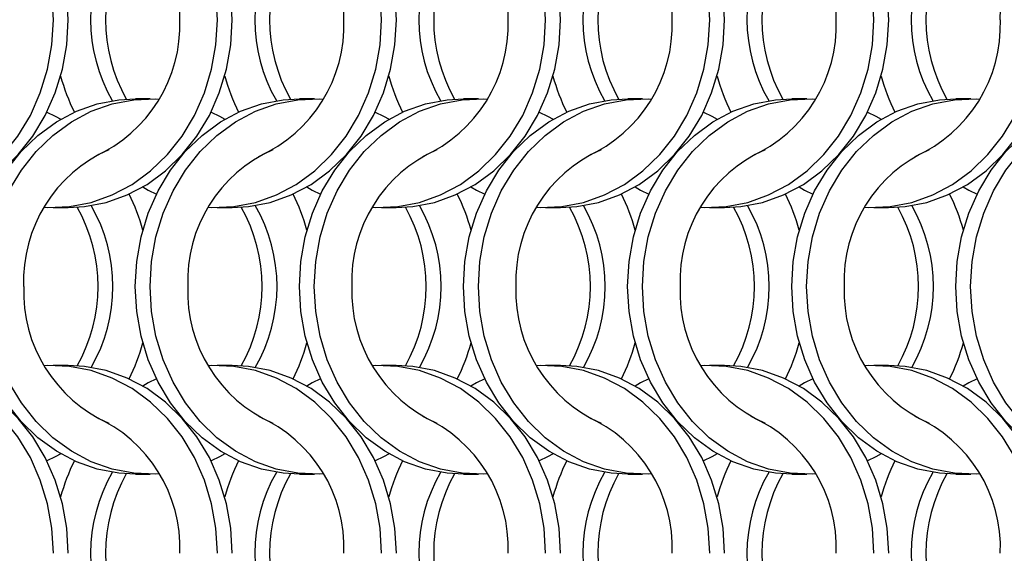
# Model space of a CAD drawing. Units: millimetres. Extents: x 66 to 2490, y 37 to 1677.
# Drawn here: x 487 to 561, y 822 to 862 of the extents above; entities that cross this region are included whole.
import ezdxf

# ---------------------------------------------------------------- set-up
doc = ezdxf.new("R2010")
doc.units = ezdxf.units.MM
doc.header["$LTSCALE"] = 6

msp = doc.modelspace()

# ---------------------------------------------------------------- linework, layer by layer
at = {"color": 7, "linetype": 'Continuous', "lineweight": 25}
for p, q in [((497.223, 856.215), (496.108, 856.215)), ((509.523, 856.215), (508.408, 856.215)), ((521.823, 856.215), (520.708, 856.215)), ((534.123, 856.215), (533.008, 856.215)), ((546.423, 856.215), (545.308, 856.215)), ((558.723, 856.215), (557.608, 856.215)), ((489.947, 848.065), (491.062, 848.065)), ((502.247, 848.065), (503.362, 848.065)), ((514.547, 848.065), (515.662, 848.065)), ((526.847, 848.065), (527.962, 848.065)), ((539.147, 848.065), (540.262, 848.065)), ((551.447, 848.065), (552.562, 848.065)), ((491.062, 836.215), (489.947, 836.215)), ((503.362, 836.215), (502.247, 836.215)), ((515.662, 836.215), (514.547, 836.215)), ((527.962, 836.215), (526.847, 836.215)), ((540.262, 836.215), (539.147, 836.215)), ((552.562, 836.215), (551.447, 836.215)), ((496.108, 828.065), (497.223, 828.065)), ((508.408, 828.065), (509.523, 828.065)), ((520.708, 828.065), (521.823, 828.065)), ((533.008, 828.065), (534.123, 828.065)), ((545.308, 828.065), (546.423, 828.065)), ((557.608, 828.065), (558.723, 828.065))]:
    msp.add_line(p, q, dxfattribs=at)
at = {"color": 7, "linetype": 'Continuous', "lineweight": 25, "flags": 128}
for points in [[(489.958, 862.14), (489.848, 864.016), (489.52, 865.858), (488.981, 867.634), (488.239, 869.313), (487.308, 870.863), (486.205, 872.257), (484.95, 873.471), (483.563, 874.483), (482.072, 875.274), (480.501, 875.831), (478.88, 876.144), (477.236, 876.207), (476.985, 876.194)], [(491.073, 862.14), (490.963, 864.016), (490.635, 865.858), (490.096, 867.634), (489.354, 869.313), (488.424, 870.863), (487.32, 872.257), (486.065, 873.471), (484.679, 874.483), (483.187, 875.274), (481.616, 875.831), (479.995, 876.144), (478.762, 876.215)], [(502.258, 862.14), (502.148, 864.016), (501.82, 865.858), (501.281, 867.634), (500.539, 869.313), (499.608, 870.863), (498.505, 872.257), (497.25, 873.471), (495.863, 874.483), (494.372, 875.274), (492.801, 875.831), (491.18, 876.144), (489.536, 876.207), (489.285, 876.194)], [(503.373, 862.14), (503.263, 864.016), (502.935, 865.858), (502.396, 867.634), (501.654, 869.313), (500.724, 870.863), (499.62, 872.257), (498.365, 873.471), (496.979, 874.483), (495.487, 875.274), (493.916, 875.831), (492.295, 876.144), (491.062, 876.215)], [(514.558, 862.14), (514.448, 864.016), (514.12, 865.858), (513.581, 867.634), (512.839, 869.313), (511.908, 870.863), (510.805, 872.257), (509.55, 873.471), (508.163, 874.483), (506.672, 875.274), (505.101, 875.831), (503.48, 876.144), (501.836, 876.207), (501.585, 876.194)], [(515.673, 862.14), (515.563, 864.016), (515.235, 865.858), (514.696, 867.634), (513.954, 869.313), (513.024, 870.863), (511.92, 872.257), (510.665, 873.471), (509.279, 874.483), (507.787, 875.274), (506.216, 875.831), (504.595, 876.144), (503.362, 876.215)], [(526.858, 862.14), (526.748, 864.016), (526.42, 865.858), (525.881, 867.634), (525.139, 869.313), (524.208, 870.863), (523.105, 872.257), (521.85, 873.471), (520.463, 874.483), (518.972, 875.274), (517.401, 875.831), (515.78, 876.144), (514.136, 876.207), (513.885, 876.194)], [(527.973, 862.14), (527.863, 864.016), (527.535, 865.858), (526.996, 867.634), (526.254, 869.313), (525.324, 870.863), (524.22, 872.257), (522.965, 873.471), (521.579, 874.483), (520.087, 875.274), (518.516, 875.831), (516.895, 876.144), (515.662, 876.215)], [(539.158, 862.14), (539.048, 864.016), (538.72, 865.858), (538.181, 867.634), (537.439, 869.313), (536.508, 870.863), (535.405, 872.257), (534.15, 873.471), (532.763, 874.483), (531.272, 875.274), (529.701, 875.831), (528.08, 876.144), (526.436, 876.207), (526.185, 876.194)], [(540.273, 862.14), (540.163, 864.016), (539.835, 865.858), (539.296, 867.634), (538.554, 869.313), (537.624, 870.863), (536.52, 872.257), (535.265, 873.471), (533.879, 874.483), (532.387, 875.274), (530.816, 875.831), (529.195, 876.144), (527.962, 876.215)], [(551.458, 862.14), (551.348, 864.016), (551.02, 865.858), (550.481, 867.634), (549.739, 869.313), (548.808, 870.863), (547.705, 872.257), (546.45, 873.471), (545.063, 874.483), (543.572, 875.274), (542.001, 875.831), (540.38, 876.144), (538.736, 876.207), (538.485, 876.194)], [(552.573, 862.14), (552.463, 864.016), (552.135, 865.858), (551.596, 867.634), (550.854, 869.313), (549.924, 870.863), (548.82, 872.257), (547.565, 873.471), (546.179, 874.483), (544.687, 875.274), (543.116, 875.831), (541.495, 876.144), (540.262, 876.215)], [(476.985, 848.085), (477.236, 848.073), (478.88, 848.135), (480.501, 848.448), (482.072, 849.005), (483.563, 849.797), (484.95, 850.808), (486.205, 852.022), (487.308, 853.417), (488.239, 854.967), (488.981, 856.645), (489.52, 858.421), (489.848, 860.264), (489.958, 862.14)], [(478.762, 848.065), (479.995, 848.135), (481.616, 848.448), (483.187, 849.005), (484.679, 849.797), (486.065, 850.808), (487.32, 852.022), (488.424, 853.417), (489.354, 854.967), (490.096, 856.645), (490.635, 858.421), (490.963, 860.264), (491.073, 862.14)], [(489.285, 848.085), (489.536, 848.073), (491.18, 848.135), (492.801, 848.448), (494.372, 849.005), (495.863, 849.797), (497.25, 850.808), (498.505, 852.022), (499.608, 853.417), (500.539, 854.967), (501.281, 856.645), (501.82, 858.421), (502.148, 860.264), (502.258, 862.14)], [(491.062, 848.065), (492.295, 848.135), (493.916, 848.448), (495.487, 849.005), (496.979, 849.797), (498.365, 850.808), (499.62, 852.022), (500.724, 853.417), (501.654, 854.967), (502.396, 856.645), (502.935, 858.421), (503.263, 860.264), (503.373, 862.14)], [(501.585, 848.085), (501.836, 848.073), (503.48, 848.135), (505.101, 848.448), (506.672, 849.005), (508.163, 849.797), (509.55, 850.808), (510.805, 852.022), (511.908, 853.417), (512.839, 854.967), (513.581, 856.645), (514.12, 858.421), (514.448, 860.264), (514.558, 862.14)], [(503.362, 848.065), (504.595, 848.135), (506.216, 848.448), (507.787, 849.005), (509.279, 849.797), (510.665, 850.808), (511.92, 852.022), (513.024, 853.417), (513.954, 854.967), (514.696, 856.645), (515.235, 858.421), (515.563, 860.264), (515.673, 862.14)], [(513.885, 848.085), (514.136, 848.073), (515.78, 848.135), (517.401, 848.448), (518.972, 849.005), (520.463, 849.797), (521.85, 850.808), (523.105, 852.022), (524.208, 853.417), (525.139, 854.967), (525.881, 856.645), (526.42, 858.421), (526.748, 860.264), (526.858, 862.14)], [(515.662, 848.065), (516.895, 848.135), (518.516, 848.448), (520.087, 849.005), (521.579, 849.797), (522.965, 850.808), (524.22, 852.022), (525.324, 853.417), (526.254, 854.967), (526.996, 856.645), (527.535, 858.421), (527.863, 860.264), (527.973, 862.14)], [(526.185, 848.085), (526.436, 848.073), (528.08, 848.135), (529.701, 848.448), (531.272, 849.005), (532.763, 849.797), (534.15, 850.808), (535.405, 852.022), (536.508, 853.417), (537.439, 854.967), (538.181, 856.645), (538.72, 858.421), (539.048, 860.264), (539.158, 862.14)], [(527.962, 848.065), (529.195, 848.135), (530.816, 848.448), (532.387, 849.005), (533.879, 849.797), (535.265, 850.808), (536.52, 852.022), (537.624, 853.417), (538.554, 854.967), (539.296, 856.645), (539.835, 858.421), (540.163, 860.264), (540.273, 862.14)], [(538.485, 848.085), (538.736, 848.073), (540.38, 848.135), (542.001, 848.448), (543.572, 849.005), (545.063, 849.797), (546.45, 850.808), (547.705, 852.022), (548.808, 853.417), (549.739, 854.967), (550.481, 856.645), (551.02, 858.421), (551.348, 860.264), (551.458, 862.14)], [(540.262, 848.065), (541.495, 848.135), (543.116, 848.448), (544.687, 849.005), (546.179, 849.797), (547.565, 850.808), (548.82, 852.022), (549.924, 853.417), (550.854, 854.967), (551.596, 856.645), (552.135, 858.421), (552.463, 860.264), (552.573, 862.14)], [(550.785, 848.085), (551.036, 848.073), (552.68, 848.135), (554.301, 848.448), (555.872, 849.005), (557.363, 849.797), (558.75, 850.808), (560.005, 852.022), (561.108, 853.417), (562.039, 854.967), (562.781, 856.645), (563.32, 858.421), (563.648, 860.264), (563.758, 862.14)], [(552.562, 848.065), (553.795, 848.135), (555.416, 848.448), (556.987, 849.005), (558.479, 849.797), (559.865, 850.808), (561.12, 852.022), (562.224, 853.417), (563.154, 854.967), (563.896, 856.645), (564.435, 858.421), (564.763, 860.264), (564.873, 862.14)], [(483.798, 842.14), (483.908, 844.016), (484.235, 845.858), (484.775, 847.634), (485.516, 849.313), (486.447, 850.863), (487.55, 852.257), (488.806, 853.471), (490.192, 854.483), (491.684, 855.274), (493.254, 855.831), (494.876, 856.144), (496.108, 856.215)], [(484.913, 842.14), (485.023, 844.016), (485.35, 845.858), (485.89, 847.634), (486.631, 849.313), (487.562, 850.863), (488.665, 852.257), (489.921, 853.471), (491.307, 854.483), (492.799, 855.274), (494.369, 855.831), (495.991, 856.144), (497.634, 856.207), (497.885, 856.194)], [(496.098, 842.14), (496.208, 844.016), (496.535, 845.858), (497.075, 847.634), (497.816, 849.313), (498.747, 850.863), (499.85, 852.257), (501.106, 853.471), (502.492, 854.483), (503.984, 855.274), (505.554, 855.831), (507.176, 856.144), (508.408, 856.215)], [(497.213, 842.14), (497.323, 844.016), (497.65, 845.858), (498.19, 847.634), (498.931, 849.313), (499.862, 850.863), (500.965, 852.257), (502.221, 853.471), (503.607, 854.483), (505.099, 855.274), (506.669, 855.831), (508.291, 856.144), (509.934, 856.207), (510.185, 856.194)], [(508.398, 842.14), (508.508, 844.016), (508.835, 845.858), (509.375, 847.634), (510.116, 849.313), (511.047, 850.863), (512.15, 852.257), (513.406, 853.471), (514.792, 854.483), (516.284, 855.274), (517.854, 855.831), (519.476, 856.144), (520.708, 856.215)], [(509.513, 842.14), (509.623, 844.016), (509.95, 845.858), (510.49, 847.634), (511.231, 849.313), (512.162, 850.863), (513.265, 852.257), (514.521, 853.471), (515.907, 854.483), (517.399, 855.274), (518.969, 855.831), (520.591, 856.144), (522.234, 856.207), (522.485, 856.194)], [(520.698, 842.14), (520.808, 844.016), (521.135, 845.858), (521.675, 847.634), (522.416, 849.313), (523.347, 850.863), (524.45, 852.257), (525.706, 853.471), (527.092, 854.483), (528.584, 855.274), (530.154, 855.831), (531.776, 856.144), (533.008, 856.215)], [(521.813, 842.14), (521.923, 844.016), (522.25, 845.858), (522.79, 847.634), (523.531, 849.313), (524.462, 850.863), (525.565, 852.257), (526.821, 853.471), (528.207, 854.483), (529.699, 855.274), (531.269, 855.831), (532.891, 856.144), (534.534, 856.207), (534.785, 856.194)], [(532.998, 842.14), (533.108, 844.016), (533.435, 845.858), (533.975, 847.634), (534.716, 849.313), (535.647, 850.863), (536.75, 852.257), (538.006, 853.471), (539.392, 854.483), (540.884, 855.274), (542.454, 855.831), (544.076, 856.144), (545.308, 856.215)], [(534.113, 842.14), (534.223, 844.016), (534.55, 845.858), (535.09, 847.634), (535.831, 849.313), (536.762, 850.863), (537.865, 852.257), (539.121, 853.471), (540.507, 854.483), (541.999, 855.274), (543.569, 855.831), (545.191, 856.144), (546.834, 856.207), (547.085, 856.194)], [(545.298, 842.14), (545.408, 844.016), (545.735, 845.858), (546.275, 847.634), (547.016, 849.313), (547.947, 850.863), (549.05, 852.257), (550.306, 853.471), (551.692, 854.483), (553.184, 855.274), (554.754, 855.831), (556.376, 856.144), (557.608, 856.215)], [(546.413, 842.14), (546.523, 844.016), (546.85, 845.858), (547.39, 847.634), (548.131, 849.313), (549.062, 850.863), (550.165, 852.257), (551.421, 853.471), (552.807, 854.483), (554.299, 855.274), (555.869, 855.831), (557.491, 856.144), (559.134, 856.207), (559.385, 856.194)], [(557.598, 842.14), (557.708, 844.016), (558.035, 845.858), (558.575, 847.634), (559.316, 849.313), (560.247, 850.863), (561.35, 852.257), (562.606, 853.471), (563.992, 854.483), (565.484, 855.274), (567.054, 855.831), (568.676, 856.144), (569.908, 856.215)], [(558.713, 842.14), (558.823, 844.016), (559.15, 845.858), (559.69, 847.634), (560.431, 849.313), (561.362, 850.863), (562.465, 852.257), (563.721, 853.471), (565.107, 854.483), (566.599, 855.274), (568.169, 855.831), (569.791, 856.144), (571.434, 856.207), (571.685, 856.194)], [(489.48, 855.215), (490.105, 854.907), (490.516, 854.679)], [(501.78, 855.215), (502.405, 854.907), (502.816, 854.679)], [(514.08, 855.215), (514.705, 854.907), (515.116, 854.679)], [(526.38, 855.215), (527.005, 854.907), (527.416, 854.679)], [(538.68, 855.215), (539.305, 854.907), (539.716, 854.679)], [(550.98, 855.215), (551.605, 854.907), (552.016, 854.679)], [(496.655, 849.601), (497.066, 849.372), (497.691, 849.065)], [(508.955, 849.601), (509.366, 849.372), (509.991, 849.065)], [(521.255, 849.601), (521.666, 849.372), (522.291, 849.065)], [(533.555, 849.601), (533.966, 849.372), (534.591, 849.065)], [(545.855, 849.601), (546.266, 849.372), (546.891, 849.065)], [(558.155, 849.601), (558.566, 849.372), (559.191, 849.065)], [(496.108, 828.065), (494.876, 828.135), (493.254, 828.448), (491.684, 829.005), (490.192, 829.797), (488.806, 830.808), (487.55, 832.022), (486.447, 833.417), (485.516, 834.967), (484.775, 836.645), (484.235, 838.421), (483.908, 840.264), (483.798, 842.14)], [(497.885, 828.085), (497.634, 828.073), (495.991, 828.135), (494.369, 828.448), (492.799, 829.005), (491.307, 829.797), (489.921, 830.808), (488.665, 832.022), (487.562, 833.417), (486.631, 834.967), (485.89, 836.645), (485.35, 838.421), (485.023, 840.264), (484.913, 842.14)], [(508.408, 828.065), (507.176, 828.135), (505.554, 828.448), (503.984, 829.005), (502.492, 829.797), (501.106, 830.808), (499.85, 832.022), (498.747, 833.417), (497.816, 834.967), (497.075, 836.645), (496.535, 838.421), (496.208, 840.264), (496.098, 842.14)], [(510.185, 828.085), (509.934, 828.073), (508.291, 828.135), (506.669, 828.448), (505.099, 829.005), (503.607, 829.797), (502.221, 830.808), (500.965, 832.022), (499.862, 833.417), (498.931, 834.967), (498.19, 836.645), (497.65, 838.421), (497.323, 840.264), (497.213, 842.14)], [(520.708, 828.065), (519.476, 828.135), (517.854, 828.448), (516.284, 829.005), (514.792, 829.797), (513.406, 830.808), (512.15, 832.022), (511.047, 833.417), (510.116, 834.967), (509.375, 836.645), (508.835, 838.421), (508.508, 840.264), (508.398, 842.14)], [(522.485, 828.085), (522.234, 828.073), (520.591, 828.135), (518.969, 828.448), (517.399, 829.005), (515.907, 829.797), (514.521, 830.808), (513.265, 832.022), (512.162, 833.417), (511.231, 834.967), (510.49, 836.645), (509.95, 838.421), (509.623, 840.264), (509.513, 842.14)], [(533.008, 828.065), (531.776, 828.135), (530.154, 828.448), (528.584, 829.005), (527.092, 829.797), (525.706, 830.808), (524.45, 832.022), (523.347, 833.417), (522.416, 834.967), (521.675, 836.645), (521.135, 838.421), (520.808, 840.264), (520.698, 842.14)], [(534.785, 828.085), (534.534, 828.073), (532.891, 828.135), (531.269, 828.448), (529.699, 829.005), (528.207, 829.797), (526.821, 830.808), (525.565, 832.022), (524.462, 833.417), (523.531, 834.967), (522.79, 836.645), (522.25, 838.421), (521.923, 840.264), (521.813, 842.14)], [(545.308, 828.065), (544.076, 828.135), (542.454, 828.448), (540.884, 829.005), (539.392, 829.797), (538.006, 830.808), (536.75, 832.022), (535.647, 833.417), (534.716, 834.967), (533.975, 836.645), (533.435, 838.421), (533.108, 840.264), (532.998, 842.14)], [(547.085, 828.085), (546.834, 828.073), (545.191, 828.135), (543.569, 828.448), (541.999, 829.005), (540.507, 829.797), (539.121, 830.808), (537.865, 832.022), (536.762, 833.417), (535.831, 834.967), (535.09, 836.645), (534.55, 838.421), (534.223, 840.264), (534.113, 842.14)], [(557.608, 828.065), (556.376, 828.135), (554.754, 828.448), (553.184, 829.005), (551.692, 829.797), (550.306, 830.808), (549.05, 832.022), (547.947, 833.417), (547.016, 834.967), (546.275, 836.645), (545.735, 838.421), (545.408, 840.264), (545.298, 842.14)], [(559.385, 828.085), (559.134, 828.073), (557.491, 828.135), (555.869, 828.448), (554.299, 829.005), (552.807, 829.797), (551.421, 830.808), (550.165, 832.022), (549.062, 833.417), (548.131, 834.967), (547.39, 836.645), (546.85, 838.421), (546.523, 840.264), (546.413, 842.14)], [(569.908, 828.065), (568.676, 828.135), (567.054, 828.448), (565.484, 829.005), (563.992, 829.797), (562.606, 830.808), (561.35, 832.022), (560.247, 833.417), (559.316, 834.967), (558.575, 836.645), (558.035, 838.421), (557.708, 840.264), (557.598, 842.14)], [(571.685, 828.085), (571.434, 828.073), (569.791, 828.135), (568.169, 828.448), (566.599, 829.005), (565.107, 829.797), (563.721, 830.808), (562.465, 832.022), (561.362, 833.417), (560.431, 834.967), (559.69, 836.645), (559.15, 838.421), (558.823, 840.264), (558.713, 842.14)], [(489.958, 822.14), (489.848, 824.016), (489.52, 825.858), (488.981, 827.634), (488.239, 829.313), (487.308, 830.863), (486.205, 832.257), (484.95, 833.471), (483.563, 834.483), (482.072, 835.274), (480.501, 835.831), (478.88, 836.144), (477.236, 836.207), (476.985, 836.194)], [(491.073, 822.14), (490.963, 824.016), (490.635, 825.858), (490.096, 827.634), (489.354, 829.313), (488.424, 830.863), (487.32, 832.257), (486.065, 833.471), (484.679, 834.483), (483.187, 835.274), (481.616, 835.831), (479.995, 836.144), (478.762, 836.215)], [(502.258, 822.14), (502.148, 824.016), (501.82, 825.858), (501.281, 827.634), (500.539, 829.313), (499.608, 830.863), (498.505, 832.257), (497.25, 833.471), (495.863, 834.483), (494.372, 835.274), (492.801, 835.831), (491.18, 836.144), (489.536, 836.207), (489.285, 836.194)], [(503.373, 822.14), (503.263, 824.016), (502.935, 825.858), (502.396, 827.634), (501.654, 829.313), (500.724, 830.863), (499.62, 832.257), (498.365, 833.471), (496.979, 834.483), (495.487, 835.274), (493.916, 835.831), (492.295, 836.144), (491.062, 836.215)], [(514.558, 822.14), (514.448, 824.016), (514.12, 825.858), (513.581, 827.634), (512.839, 829.313), (511.908, 830.863), (510.805, 832.257), (509.55, 833.471), (508.163, 834.483), (506.672, 835.274), (505.101, 835.831), (503.48, 836.144), (501.836, 836.207), (501.585, 836.194)], [(515.673, 822.14), (515.563, 824.016), (515.235, 825.858), (514.696, 827.634), (513.954, 829.313), (513.024, 830.863), (511.92, 832.257), (510.665, 833.471), (509.279, 834.483), (507.787, 835.274), (506.216, 835.831), (504.595, 836.144), (503.362, 836.215)], [(526.858, 822.14), (526.748, 824.016), (526.42, 825.858), (525.881, 827.634), (525.139, 829.313), (524.208, 830.863), (523.105, 832.257), (521.85, 833.471), (520.463, 834.483), (518.972, 835.274), (517.401, 835.831), (515.78, 836.144), (514.136, 836.207), (513.885, 836.194)], [(527.973, 822.14), (527.863, 824.016), (527.535, 825.858), (526.996, 827.634), (526.254, 829.313), (525.324, 830.863), (524.22, 832.257), (522.965, 833.471), (521.579, 834.483), (520.087, 835.274), (518.516, 835.831), (516.895, 836.144), (515.662, 836.215)], [(539.158, 822.14), (539.048, 824.016), (538.72, 825.858), (538.181, 827.634), (537.439, 829.313), (536.508, 830.863), (535.405, 832.257), (534.15, 833.471), (532.763, 834.483), (531.272, 835.274), (529.701, 835.831), (528.08, 836.144), (526.436, 836.207), (526.185, 836.194)], [(540.273, 822.14), (540.163, 824.016), (539.835, 825.858), (539.296, 827.634), (538.554, 829.313), (537.624, 830.863), (536.52, 832.257), (535.265, 833.471), (533.879, 834.483), (532.387, 835.274), (530.816, 835.831), (529.195, 836.144), (527.962, 836.215)], [(551.458, 822.14), (551.348, 824.016), (551.02, 825.858), (550.481, 827.634), (549.739, 829.313), (548.808, 830.863), (547.705, 832.257), (546.45, 833.471), (545.063, 834.483), (543.572, 835.274), (542.001, 835.831), (540.38, 836.144), (538.736, 836.207), (538.485, 836.194)], [(552.573, 822.14), (552.463, 824.016), (552.135, 825.858), (551.596, 827.634), (550.854, 829.313), (549.924, 830.863), (548.82, 832.257), (547.565, 833.471), (546.179, 834.483), (544.687, 835.274), (543.116, 835.831), (541.495, 836.144), (540.262, 836.215)], [(563.758, 822.14), (563.648, 824.016), (563.32, 825.858), (562.781, 827.634), (562.039, 829.313), (561.108, 830.863), (560.005, 832.257), (558.75, 833.471), (557.363, 834.483), (555.872, 835.274), (554.301, 835.831), (552.68, 836.144), (551.036, 836.207), (550.785, 836.194)], [(564.873, 822.14), (564.763, 824.016), (564.435, 825.858), (563.896, 827.634), (563.154, 829.313), (562.224, 830.863), (561.12, 832.257), (559.865, 833.471), (558.479, 834.483), (556.987, 835.274), (555.416, 835.831), (553.795, 836.144), (552.562, 836.215)], [(497.691, 835.215), (497.066, 834.907), (496.655, 834.679)], [(509.991, 835.215), (509.366, 834.907), (508.955, 834.679)], [(522.291, 835.215), (521.666, 834.907), (521.255, 834.679)], [(534.591, 835.215), (533.966, 834.907), (533.555, 834.679)], [(546.891, 835.215), (546.266, 834.907), (545.855, 834.679)], [(559.191, 835.215), (558.566, 834.907), (558.155, 834.679)], [(490.516, 829.601), (490.105, 829.372), (489.48, 829.064)], [(502.816, 829.601), (502.405, 829.372), (501.78, 829.064)], [(515.116, 829.601), (514.705, 829.372), (514.08, 829.064)], [(527.416, 829.601), (527.005, 829.372), (526.38, 829.064)], [(539.716, 829.601), (539.305, 829.372), (538.68, 829.064)], [(552.016, 829.601), (551.605, 829.372), (550.98, 829.064)]]:
    msp.add_lwpolyline(points, dxfattribs=at)
at = {"color": 7, "linetype": 'Continuous', "lineweight": 25}
for centre, radius, start, end in [((488.715, 862.578), 10.731, 357.66142, 66.11254), ((501.015, 862.578), 10.731, 357.66132, 66.11264), ((513.315, 862.578), 10.731, 357.66132, 66.11264), ((525.615, 862.578), 10.731, 357.66138, 66.1127), ((537.915, 862.578), 10.731, 357.66138, 66.1127), ((550.215, 862.578), 10.731, 357.66138, 66.1127), ((504.842, 862.14), 12.094, 149.90415, 210.09585), ((505.968, 862.14), 12.104, 150.57452, 209.42548), ((517.142, 862.14), 12.094, 149.90415, 210.09585), ((518.268, 862.14), 12.104, 150.57452, 209.42548), ((529.442, 862.14), 12.094, 149.90415, 210.09585), ((530.568, 862.14), 12.104, 150.57452, 209.42548), ((541.742, 862.14), 12.094, 149.9042, 210.0958), ((542.868, 862.14), 12.104, 150.57487, 209.42513), ((554.042, 862.14), 12.094, 149.9042, 210.0958), ((555.168, 862.14), 12.104, 150.57487, 209.42513), ((566.342, 862.14), 12.094, 149.9042, 210.0958), ((567.468, 862.14), 12.104, 150.57487, 209.42513), ((488.656, 861.738), 10.788, 294.09345, 2.13259), ((500.957, 861.738), 10.788, 294.09336, 2.13268), ((513.257, 861.738), 10.788, 294.09336, 2.13268), ((525.557, 861.738), 10.788, 294.0933, 2.13262), ((537.857, 861.738), 10.788, 294.0933, 2.13262), ((550.157, 861.738), 10.788, 294.0933, 2.13262), ((505.161, 861.936), 15.198, 195.34376, 206.27957), ((517.464, 861.937), 15.201, 195.34494, 206.2784), ((529.764, 861.937), 15.201, 195.34494, 206.2784), ((542.063, 861.937), 15.2, 195.34474, 206.2786), ((554.363, 861.937), 15.2, 195.34474, 206.2786), ((566.663, 861.937), 15.2, 195.34474, 206.2786), ((498.455, 842.578), 10.731, 113.88733, 182.33859), ((510.755, 842.578), 10.731, 113.88733, 182.33859), ((523.055, 842.578), 10.731, 113.88733, 182.33859), ((535.355, 842.578), 10.731, 113.8873, 182.33862), ((547.655, 842.578), 10.731, 113.88725, 182.33873), ((559.955, 842.578), 10.731, 113.88735, 182.33863), ((482.005, 842.342), 15.203, 15.34571, 26.27763), ((494.305, 842.342), 15.203, 15.34571, 26.27763), ((506.605, 842.342), 15.203, 15.34571, 26.27763), ((518.907, 842.342), 15.201, 15.34509, 26.27853), ((531.207, 842.342), 15.201, 15.34509, 26.27853), ((543.506, 842.342), 15.202, 15.34533, 26.27801), ((481.203, 842.14), 12.104, 330.57476, 29.42524), ((482.328, 842.14), 12.094, 329.90424, 30.09576), ((493.503, 842.14), 12.104, 330.57476, 29.42524), ((494.628, 842.14), 12.094, 329.90424, 30.09576), ((505.803, 842.14), 12.104, 330.57476, 29.42524), ((506.928, 842.14), 12.094, 329.90424, 30.09576), ((518.103, 842.14), 12.104, 330.57461, 29.42539), ((519.228, 842.14), 12.094, 329.90401, 30.09599), ((530.403, 842.14), 12.104, 330.57461, 29.42539), ((531.528, 842.14), 12.094, 329.90401, 30.09599), ((542.703, 842.14), 12.104, 330.57461, 29.42539), ((543.828, 842.14), 12.094, 329.90401, 30.09599), ((498.514, 841.738), 10.788, 177.86753, 245.90647), ((510.814, 841.738), 10.788, 177.86753, 245.90647), ((523.114, 841.738), 10.788, 177.86753, 245.90647), ((535.414, 841.738), 10.788, 177.86753, 245.90647), ((547.714, 841.738), 10.788, 177.86743, 245.90652), ((560.014, 841.738), 10.788, 177.86749, 245.90646), ((482.005, 841.938), 15.203, 333.72246, 344.65441), ((494.305, 841.938), 15.203, 333.72246, 344.65441), ((506.605, 841.938), 15.203, 333.72246, 344.65441), ((518.907, 841.937), 15.201, 333.72156, 344.65504), ((531.207, 841.937), 15.201, 333.72156, 344.65504), ((543.506, 841.937), 15.202, 333.72208, 344.6548), ((488.715, 822.578), 10.731, 357.66141, 66.11248), ((501.015, 822.578), 10.731, 357.66131, 66.11257), ((513.315, 822.578), 10.731, 357.66131, 66.11257), ((525.615, 822.578), 10.731, 357.66137, 66.11264), ((537.915, 822.578), 10.731, 357.66137, 66.11264), ((550.215, 822.578), 10.731, 357.66137, 66.11264), ((505.161, 822.344), 15.198, 153.72051, 164.65636), ((517.464, 822.343), 15.201, 153.72169, 164.65518), ((529.764, 822.343), 15.201, 153.72169, 164.65518), ((542.063, 822.343), 15.2, 153.72149, 164.65539), ((554.363, 822.343), 15.2, 153.72149, 164.65539), ((566.663, 822.343), 15.2, 153.72149, 164.65539), ((504.842, 822.14), 12.094, 149.90414, 210.09586), ((505.968, 822.14), 12.104, 150.57451, 209.42549), ((517.142, 822.14), 12.094, 149.90414, 210.09586), ((518.268, 822.14), 12.104, 150.57451, 209.42549), ((529.442, 822.14), 12.094, 149.90414, 210.09586), ((530.568, 822.14), 12.104, 150.57451, 209.42549), ((541.742, 822.14), 12.094, 149.90418, 210.09582), ((542.868, 822.14), 12.104, 150.57486, 209.42514), ((554.042, 822.14), 12.094, 149.90418, 210.09582), ((555.168, 822.14), 12.104, 150.57486, 209.42514), ((566.342, 822.14), 12.094, 149.90418, 210.09582), ((567.468, 822.14), 12.104, 150.57486, 209.42514)]:
    msp.add_arc(centre, radius, start, end, dxfattribs=at)

doc.saveas('drawing.dxf')
